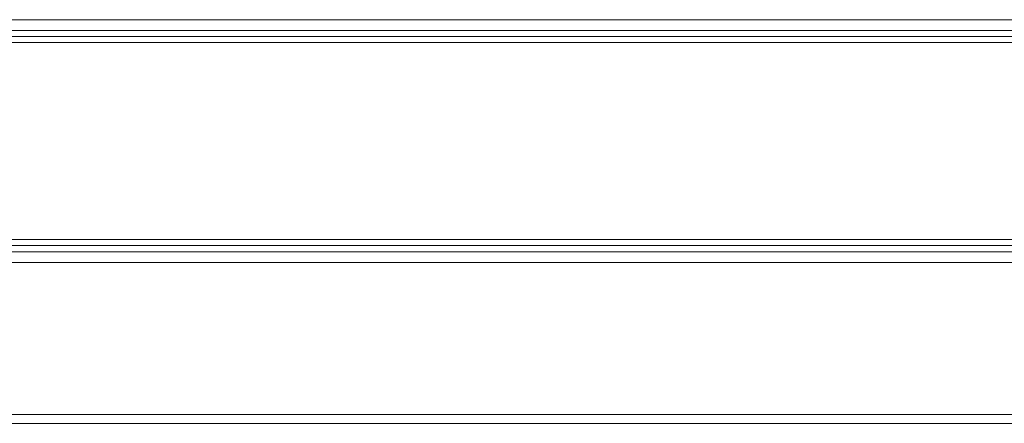
# Model space of a CAD drawing. Units: millimetres. Extents: x 0 to 3750, y 0 to 5000.
# Drawn here: x 1875 to 2019, y 2447 to 2506 of the extents above; entities that cross this region are included whole.
import ezdxf

# ---------------------------------------------------------------- set-up
doc = ezdxf.new("R2010")
doc.units = ezdxf.units.MM
doc.layers.add('Product', color=7, linetype='CONTINUOUS')

msp = doc.modelspace()

# ---------------------------------------------------------------- linework, layer by layer
at = {"layer": 'Product', "linetype": 'Continuous', "lineweight": 13}
for p, q in [((1461.74, 2506.05), (2286.2, 2506.05)), ((2286.2, 2504.49), (1461.74, 2504.49)), ((1461.74, 2503.57), (2286.2, 2503.57)), ((2286.2, 2502.7), (1461.74, 2502.7)), ((1461.74, 2473.86), (2286.2, 2473.86)), ((2286.2, 2472.99), (1461.74, 2472.99)), ((1461.74, 2472.07), (2286.2, 2472.07)), ((2286.2, 2470.51), (1461.74, 2470.51)), ((1243.97, 2448.28), (2501.77, 2448.28)), ((1243.97, 2446.98), (2501.77, 2446.98))]:
    msp.add_line(p, q, dxfattribs=at)

doc.saveas('drawing.dxf')
